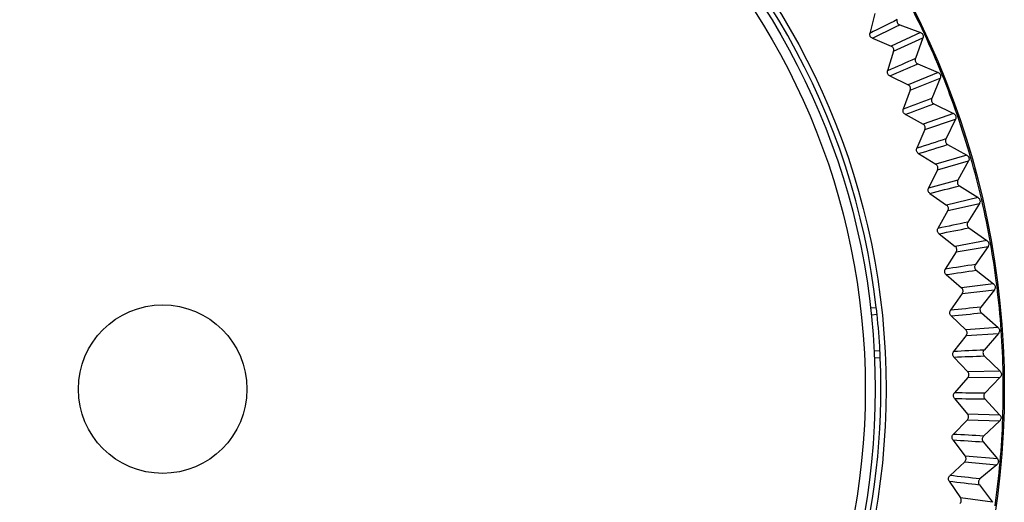
# Model space of a CAD drawing. Units: millimetres. Extents: x 12 to 808, y 36 to 544.
# Drawn here: x 777 to 789, y 214 to 219 of the extents above; entities that cross this region are included whole.
import ezdxf

# ---------------------------------------------------------------- set-up
doc = ezdxf.new("R2010")
doc.units = ezdxf.units.MM

msp = doc.modelspace()

# ---------------------------------------------------------------- linework, layer by layer
at = {"color": 7, "linetype": 'Continuous', "lineweight": 25}
for p, q in [((787.266, 219.423), (787.207, 219.188)), ((787.56, 219.289), (787.806, 219.199)), ((787.806, 219.199), (787.459, 219.035)), ((787.236, 219.129), (787.459, 219.035)), ((787.488, 218.975), (787.836, 219.135)), ((787.836, 219.135), (787.747, 218.889)), ((787.488, 218.975), (787.417, 218.743)), ((787.774, 218.826), (788.015, 218.723)), ((788.015, 218.723), (787.661, 218.578)), ((787.442, 218.683), (787.661, 218.578)), ((787.686, 218.515), (788.042, 218.657)), ((788.042, 218.657), (787.94, 218.416)), ((787.686, 218.515), (787.602, 218.288)), ((787.964, 218.352), (788.199, 218.236)), ((788.199, 218.236), (787.838, 218.11)), ((787.625, 218.227), (787.838, 218.11)), ((787.859, 218.046), (788.222, 218.17)), ((788.222, 218.17), (788.108, 217.934)), ((787.859, 218.046), (787.764, 217.824)), ((788.129, 217.868), (788.358, 217.741)), ((787.784, 217.761), (787.99, 217.634)), ((788.358, 217.741), (787.99, 217.634)), ((788.008, 217.569), (788.377, 217.673)), ((788.377, 217.673), (788.251, 217.444)), ((788.008, 217.569), (787.902, 217.352)), ((788.268, 217.377), (788.49, 217.238)), ((787.918, 217.288), (788.117, 217.15)), ((788.49, 217.238), (788.117, 217.15)), ((788.132, 217.085), (788.014, 216.873)), ((788.132, 217.085), (788.506, 217.169)), ((788.506, 217.169), (788.367, 216.947)), ((788.381, 216.879), (788.595, 216.729)), ((788.027, 216.809), (788.219, 216.66)), ((788.595, 216.729), (788.219, 216.66)), ((788.23, 216.594), (788.608, 216.659)), ((788.608, 216.659), (788.458, 216.444)), ((788.23, 216.594), (788.101, 216.389)), ((788.468, 216.376), (788.674, 216.215)), ((788.111, 216.325), (788.294, 216.166)), ((788.674, 216.215), (788.294, 216.166)), ((788.303, 216.1), (788.683, 216.145)), ((788.683, 216.145), (788.522, 215.938)), ((788.303, 216.1), (788.163, 215.901)), ((787.214, 215.93), (787.283, 215.936)), ((787.224, 215.848), (787.292, 215.853)), ((788.169, 215.837), (788.344, 215.669)), ((788.529, 215.87), (788.726, 215.697)), ((788.726, 215.697), (788.344, 215.669)), ((788.349, 215.602), (788.199, 215.411)), ((788.349, 215.602), (788.731, 215.627)), ((788.731, 215.627), (788.56, 215.429)), ((787.326, 215.42), (787.258, 215.415)), ((787.33, 215.338), (787.262, 215.332)), ((788.202, 215.346), (788.368, 215.169)), ((788.563, 215.36), (788.751, 215.178)), ((788.369, 215.102), (788.21, 214.92)), ((788.751, 215.178), (788.368, 215.169)), ((788.369, 215.102), (788.752, 215.107)), ((788.752, 215.107), (788.571, 214.918)), ((788.209, 214.855), (788.366, 214.669)), ((788.57, 214.85), (788.748, 214.658)), ((788.748, 214.658), (788.366, 214.669)), ((788.363, 214.602), (788.195, 214.428)), ((788.363, 214.602), (788.746, 214.587)), ((788.746, 214.587), (788.555, 214.408)), ((788.191, 214.363), (788.337, 214.17)), ((788.551, 214.34), (788.719, 214.139)), ((788.719, 214.139), (788.337, 214.17)), ((788.331, 214.103), (788.154, 213.938)), ((788.331, 214.103), (788.713, 214.068)), ((788.713, 214.068), (788.512, 213.899)), ((788.146, 213.874), (788.282, 213.673)), ((788.505, 213.831), (788.662, 213.622)), ((788.662, 213.622), (788.282, 213.673))]:
    msp.add_line(p, q, dxfattribs=at)
for radius in [9.981, 9.981, 8.579, 8.45, 8.332, 1]:
    msp.add_circle((778.82, 214.965), radius, dxfattribs=at)
for centre, radius, start, end in [((778.82, 214.965), 8.518, 6.5418, 52.5053), ((778.82, 214.965), 9.969, 25.0235, 28.0235), ((945.653, -94.007), 350.993, 116.77601, 116.83491), ((629.993, 538.513), 355.994, 296.21259, 296.27067), ((778.82, 214.965), 9.969, 22.0235, 25.0235), ((929.254, -102.315), 350.993, 113.77601, 113.83491), ((647.13, 545.859), 355.994, 293.21259, 293.27067), ((778.82, 214.965), 9.969, 19.0235, 22.0235), ((912.442, -109.753), 350.993, 110.77601, 110.83491), ((664.628, 552.297), 355.994, 290.21259, 290.27067), ((778.82, 214.965), 9.969, 16.0235, 19.0235), ((895.265, -116.301), 350.993, 107.77601, 107.83491), ((682.439, 557.811), 355.994, 287.21259, 287.27067), ((778.82, 214.965), 9.969, 13.0235, 16.0235), ((877.768, -121.942), 350.993, 104.77601, 104.83491), ((700.514, 562.386), 355.994, 284.21259, 284.27067), ((778.82, 214.965), 9.969, 10.0235, 13.0235), ((860, -126.659), 350.993, 101.77601, 101.83491), ((718.804, 566.008), 355.994, 281.21259, 281.27067), ((778.82, 214.965), 9.969, 7.0235, 10.0235), ((842.01, -130.439), 350.993, 98.77601, 98.83491), ((737.259, 568.668), 355.994, 278.21259, 278.27067), ((778.82, 214.965), 9.969, 4.0235, 7.0235), ((778.82, 214.965), 8.518, 5.9839, 6.5418), ((823.846, -133.273), 350.993, 95.77601, 95.83491), ((778.82, 214.965), 8.518, 3.0632, 5.9839), ((755.827, 570.358), 355.994, 275.21259, 275.27067), ((778.82, 214.965), 9.969, 1.0235, 4.0235), ((805.559, -135.152), 350.993, 92.77601, 92.83491), ((778.82, 214.965), 8.518, 326.5418, 2.5053), ((778.82, 214.965), 8.518, 2.5053, 3.0632), ((774.458, 571.074), 355.994, 272.21259, 272.27067), ((778.82, 214.965), 9.969, 358.0235, 1.0235), ((793.101, 570.814), 355.994, 269.21259, 269.27067), ((787.198, -136.072), 350.993, 89.77601, 89.83491), ((778.82, 214.965), 9.969, 355.0235, 358.0235), ((768.815, -136.029), 350.993, 86.77601, 86.83491), ((811.706, 569.579), 355.994, 266.21259, 266.27067), ((778.82, 214.965), 9.969, 352.0235, 355.0235), ((750.459, -135.024), 350.993, 83.77601, 83.83491), ((830.22, 567.372), 355.994, 263.21259, 263.27067)]:
    msp.add_arc(centre, radius, start, end, dxfattribs=at)
for points, knots in [([(787.529, 219.35), (787.528, 219.345), (787.526, 219.334), (787.53, 219.317), (787.539, 219.302), (787.55, 219.293), (787.557, 219.29), (787.56, 219.289)], [0, 0, 0, 0, 0.222768, 0.445542, 0.668179, 0.890769, 1, 1, 1, 1]), ([(787.236, 219.129), (787.231, 219.132), (787.221, 219.137), (787.211, 219.151), (787.205, 219.167), (787.205, 219.18), (787.207, 219.186), (787.207, 219.188)], [0, 0, 0, 0, 0.237798, 0.475603, 0.713275, 0.950922, 1, 1, 1, 1]), ([(787.806, 219.199), (787.811, 219.196), (787.821, 219.192), (787.832, 219.178), (787.838, 219.162), (787.839, 219.147), (787.837, 219.138), (787.836, 219.135)], [0, 0, 0, 0, 0.2153412, 0.4306896, 0.6458785, 0.861001, 1, 1, 1, 1]), ([(787.488, 218.975), (787.489, 218.98), (787.491, 218.991), (787.487, 219.008), (787.479, 219.023), (787.468, 219.031), (787.461, 219.034), (787.459, 219.035)], [0, 0, 0, 0, 0.229322, 0.458651, 0.687824, 0.916955, 1, 1, 1, 1]), ([(787.747, 218.889), (787.745, 218.883), (787.743, 218.872), (787.746, 218.855), (787.754, 218.84), (787.764, 218.83), (787.772, 218.827), (787.774, 218.826)], [0, 0, 0, 0, 0.2227679, 0.4455421, 0.6681788, 0.8907687, 1, 1, 1, 1]), ([(787.442, 218.683), (787.438, 218.686), (787.428, 218.692), (787.418, 218.706), (787.414, 218.723), (787.414, 218.735), (787.416, 218.742), (787.417, 218.743)], [0, 0, 0, 0, 0.237798, 0.475603, 0.713275, 0.950922, 1, 1, 1, 1]), ([(788.015, 218.723), (788.02, 218.72), (788.03, 218.715), (788.04, 218.701), (788.046, 218.685), (788.046, 218.67), (788.043, 218.661), (788.042, 218.657)], [0, 0, 0, 0, 0.2153412, 0.4306896, 0.6458785, 0.861001, 1, 1, 1, 1]), ([(787.686, 218.515), (787.687, 218.521), (787.69, 218.532), (787.687, 218.549), (787.679, 218.564), (787.669, 218.573), (787.662, 218.577), (787.661, 218.578)], [0, 0, 0, 0, 0.229322, 0.458651, 0.687824, 0.916955, 1, 1, 1, 1]), ([(787.94, 218.416), (787.938, 218.411), (787.935, 218.4), (787.937, 218.383), (787.944, 218.367), (787.954, 218.357), (787.961, 218.353), (787.964, 218.352)], [0, 0, 0, 0, 0.222768, 0.445542, 0.668179, 0.890769, 1, 1, 1, 1]), ([(787.625, 218.227), (787.621, 218.23), (787.611, 218.236), (787.602, 218.251), (787.599, 218.268), (787.6, 218.28), (787.602, 218.287), (787.602, 218.288)], [0, 0, 0, 0, 0.237798, 0.475603, 0.713275, 0.950922, 1, 1, 1, 1]), ([(788.199, 218.236), (788.204, 218.233), (788.214, 218.227), (788.223, 218.213), (788.228, 218.197), (788.227, 218.182), (788.224, 218.173), (788.222, 218.17)], [0, 0, 0, 0, 0.215341, 0.43069, 0.645879, 0.861001, 1, 1, 1, 1]), ([(787.859, 218.046), (787.861, 218.052), (787.865, 218.063), (787.863, 218.08), (787.855, 218.095), (787.846, 218.105), (787.839, 218.109), (787.838, 218.11)], [0, 0, 0, 0, 0.229322, 0.458651, 0.687824, 0.916955, 1, 1, 1, 1]), ([(788.108, 217.934), (788.106, 217.929), (788.102, 217.918), (788.103, 217.901), (788.11, 217.885), (788.119, 217.874), (788.126, 217.87), (788.129, 217.868)], [0, 0, 0, 0, 0.222768, 0.445542, 0.668179, 0.890769, 1, 1, 1, 1]), ([(787.784, 217.761), (787.779, 217.765), (787.77, 217.772), (787.762, 217.787), (787.759, 217.804), (787.761, 217.816), (787.764, 217.822), (787.764, 217.824)], [0, 0, 0, 0, 0.237798, 0.475603, 0.713275, 0.950922, 1, 1, 1, 1]), ([(788.358, 217.741), (788.362, 217.738), (788.371, 217.731), (788.38, 217.717), (788.384, 217.7), (788.382, 217.685), (788.379, 217.677), (788.377, 217.673)], [0, 0, 0, 0, 0.215341, 0.43069, 0.645879, 0.861001, 1, 1, 1, 1]), ([(788.008, 217.569), (788.01, 217.574), (788.014, 217.585), (788.013, 217.602), (788.007, 217.618), (787.998, 217.628), (787.992, 217.632), (787.99, 217.634)], [0, 0, 0, 0, 0.229322, 0.458651, 0.687824, 0.916955, 1, 1, 1, 1]), ([(788.251, 217.444), (788.248, 217.439), (788.244, 217.428), (788.244, 217.411), (788.25, 217.395), (788.259, 217.384), (788.265, 217.379), (788.268, 217.377)], [0, 0, 0, 0, 0.222768, 0.445542, 0.668179, 0.890769, 1, 1, 1, 1]), ([(787.918, 217.288), (787.914, 217.292), (787.905, 217.299), (787.898, 217.315), (787.896, 217.332), (787.898, 217.344), (787.901, 217.35), (787.902, 217.352)], [0, 0, 0, 0, 0.2377984, 0.4756031, 0.7132745, 0.9509218, 1, 1, 1, 1]), ([(788.49, 217.238), (788.494, 217.235), (788.503, 217.228), (788.511, 217.212), (788.514, 217.196), (788.512, 217.181), (788.507, 217.173), (788.506, 217.169)], [0, 0, 0, 0, 0.215341, 0.43069, 0.645879, 0.861001, 1, 1, 1, 1]), ([(788.132, 217.085), (788.134, 217.09), (788.139, 217.1), (788.139, 217.118), (788.133, 217.134), (788.125, 217.144), (788.119, 217.149), (788.117, 217.15)], [0, 0, 0, 0, 0.229322, 0.458651, 0.687824, 0.916955, 1, 1, 1, 1]), ([(788.367, 216.947), (788.365, 216.942), (788.36, 216.932), (788.359, 216.914), (788.364, 216.898), (788.372, 216.886), (788.379, 216.881), (788.381, 216.879)], [0, 0, 0, 0, 0.222768, 0.445542, 0.668179, 0.890769, 1, 1, 1, 1]), ([(788.027, 216.809), (788.023, 216.813), (788.015, 216.821), (788.008, 216.837), (788.007, 216.854), (788.01, 216.866), (788.014, 216.872), (788.014, 216.873)], [0, 0, 0, 0, 0.237798, 0.475603, 0.713275, 0.950922, 1, 1, 1, 1]), ([(788.595, 216.729), (788.6, 216.725), (788.608, 216.718), (788.616, 216.702), (788.618, 216.685), (788.614, 216.67), (788.61, 216.662), (788.608, 216.659)], [0, 0, 0, 0, 0.215341, 0.43069, 0.645879, 0.861001, 1, 1, 1, 1]), ([(788.23, 216.594), (788.233, 216.599), (788.238, 216.61), (788.238, 216.627), (788.234, 216.643), (788.226, 216.654), (788.22, 216.659), (788.219, 216.66)], [0, 0, 0, 0, 0.229322, 0.458651, 0.687824, 0.916955, 1, 1, 1, 1]), ([(788.111, 216.325), (788.107, 216.329), (788.099, 216.337), (788.094, 216.353), (788.093, 216.37), (788.097, 216.382), (788.101, 216.388), (788.101, 216.389)], [0, 0, 0, 0, 0.237798, 0.475603, 0.713275, 0.950922, 1, 1, 1, 1]), ([(788.458, 216.444), (788.455, 216.439), (788.45, 216.43), (788.448, 216.412), (788.452, 216.396), (788.46, 216.384), (788.466, 216.378), (788.468, 216.376)], [0, 0, 0, 0, 0.2227679, 0.4455421, 0.6681788, 0.8907687, 1, 1, 1, 1]), ([(788.303, 216.1), (788.305, 216.105), (788.311, 216.114), (788.312, 216.132), (788.309, 216.148), (788.301, 216.16), (788.296, 216.165), (788.294, 216.166)], [0, 0, 0, 0, 0.229322, 0.458651, 0.687824, 0.916955, 1, 1, 1, 1]), ([(788.674, 216.215), (788.678, 216.211), (788.687, 216.203), (788.693, 216.187), (788.694, 216.17), (788.69, 216.155), (788.685, 216.148), (788.683, 216.145)], [0, 0, 0, 0, 0.215341, 0.43069, 0.645879, 0.861001, 1, 1, 1, 1]), ([(788.169, 215.837), (788.166, 215.841), (788.158, 215.849), (788.154, 215.866), (788.154, 215.883), (788.159, 215.895), (788.162, 215.9), (788.163, 215.901)], [0, 0, 0, 0, 0.237798, 0.475603, 0.713275, 0.950922, 1, 1, 1, 1]), ([(788.522, 215.938), (788.519, 215.933), (788.513, 215.924), (788.511, 215.906), (788.514, 215.89), (788.521, 215.877), (788.527, 215.871), (788.529, 215.87)], [0, 0, 0, 0, 0.222768, 0.445542, 0.668179, 0.890769, 1, 1, 1, 1]), ([(788.349, 215.602), (788.352, 215.607), (788.358, 215.616), (788.361, 215.633), (788.358, 215.65), (788.351, 215.662), (788.346, 215.667), (788.344, 215.669)], [0, 0, 0, 0, 0.229322, 0.458651, 0.687824, 0.916955, 1, 1, 1, 1]), ([(788.726, 215.697), (788.73, 215.693), (788.738, 215.685), (788.743, 215.669), (788.744, 215.652), (788.739, 215.637), (788.733, 215.63), (788.731, 215.627)], [0, 0, 0, 0, 0.215341, 0.43069, 0.645879, 0.861001, 1, 1, 1, 1]), ([(788.56, 215.429), (788.556, 215.424), (788.55, 215.415), (788.547, 215.398), (788.549, 215.381), (788.555, 215.368), (788.561, 215.362), (788.563, 215.36)], [0, 0, 0, 0, 0.2227679, 0.4455421, 0.6681788, 0.8907687, 1, 1, 1, 1]), ([(788.202, 215.346), (788.199, 215.351), (788.192, 215.36), (788.188, 215.376), (788.189, 215.393), (788.195, 215.405), (788.199, 215.41), (788.199, 215.411)], [0, 0, 0, 0, 0.237798, 0.475603, 0.713275, 0.950922, 1, 1, 1, 1]), ([(788.369, 215.102), (788.372, 215.107), (788.379, 215.116), (788.382, 215.133), (788.38, 215.15), (788.374, 215.162), (788.369, 215.168), (788.368, 215.169)], [0, 0, 0, 0, 0.229322, 0.458651, 0.687824, 0.916955, 1, 1, 1, 1]), ([(788.751, 215.178), (788.755, 215.174), (788.762, 215.165), (788.767, 215.148), (788.766, 215.131), (788.761, 215.117), (788.755, 215.11), (788.752, 215.107)], [0, 0, 0, 0, 0.215341, 0.43069, 0.645879, 0.861001, 1, 1, 1, 1]), ([(788.209, 214.855), (788.206, 214.859), (788.2, 214.868), (788.197, 214.885), (788.199, 214.902), (788.205, 214.914), (788.209, 214.919), (788.21, 214.92)], [0, 0, 0, 0, 0.237798, 0.475603, 0.713275, 0.950922, 1, 1, 1, 1]), ([(788.571, 214.918), (788.567, 214.914), (788.56, 214.905), (788.556, 214.888), (788.557, 214.871), (788.563, 214.858), (788.568, 214.852), (788.57, 214.85)], [0, 0, 0, 0, 0.222768, 0.445542, 0.668179, 0.890769, 1, 1, 1, 1]), ([(788.363, 214.602), (788.367, 214.607), (788.374, 214.616), (788.378, 214.632), (788.377, 214.649), (788.372, 214.662), (788.367, 214.668), (788.366, 214.669)], [0, 0, 0, 0, 0.229322, 0.458651, 0.687824, 0.916955, 1, 1, 1, 1]), ([(788.748, 214.658), (788.752, 214.653), (788.759, 214.644), (788.763, 214.627), (788.761, 214.611), (788.755, 214.597), (788.749, 214.59), (788.746, 214.587)], [0, 0, 0, 0, 0.215341, 0.43069, 0.645879, 0.861001, 1, 1, 1, 1]), ([(788.191, 214.363), (788.188, 214.368), (788.182, 214.378), (788.18, 214.395), (788.183, 214.412), (788.189, 214.422), (788.194, 214.427), (788.195, 214.428)], [0, 0, 0, 0, 0.237798, 0.475603, 0.713275, 0.950922, 1, 1, 1, 1]), ([(788.555, 214.408), (788.551, 214.404), (788.544, 214.395), (788.539, 214.379), (788.539, 214.362), (788.544, 214.348), (788.549, 214.342), (788.551, 214.34)], [0, 0, 0, 0, 0.222768, 0.445542, 0.668179, 0.890769, 1, 1, 1, 1]), ([(788.331, 214.103), (788.335, 214.108), (788.342, 214.116), (788.348, 214.132), (788.347, 214.149), (788.343, 214.162), (788.338, 214.168), (788.337, 214.17)], [0, 0, 0, 0, 0.229322, 0.458651, 0.687824, 0.916955, 1, 1, 1, 1]), ([(788.719, 214.139), (788.722, 214.134), (788.728, 214.125), (788.731, 214.108), (788.729, 214.091), (788.722, 214.077), (788.715, 214.071), (788.713, 214.068)], [0, 0, 0, 0, 0.215341, 0.43069, 0.645879, 0.861001, 1, 1, 1, 1]), ([(788.146, 213.874), (788.144, 213.879), (788.138, 213.889), (788.137, 213.906), (788.141, 213.922), (788.148, 213.933), (788.153, 213.938), (788.154, 213.938)], [0, 0, 0, 0, 0.237798, 0.475603, 0.713275, 0.950922, 1, 1, 1, 1]), ([(788.512, 213.899), (788.508, 213.895), (788.501, 213.887), (788.495, 213.871), (788.494, 213.854), (788.498, 213.84), (788.503, 213.833), (788.505, 213.831)], [0, 0, 0, 0, 0.222768, 0.445542, 0.668179, 0.890769, 1, 1, 1, 1]), ([(788.273, 213.607), (788.277, 213.611), (788.285, 213.619), (788.291, 213.635), (788.291, 213.652), (788.287, 213.665), (788.283, 213.671), (788.282, 213.673)], [0, 0, 0, 0, 0.229322, 0.458651, 0.687824, 0.916955, 1, 1, 1, 1])]:
    msp.add_open_spline(points, degree=3, knots=knots, dxfattribs=at)

doc.saveas('drawing.dxf')
